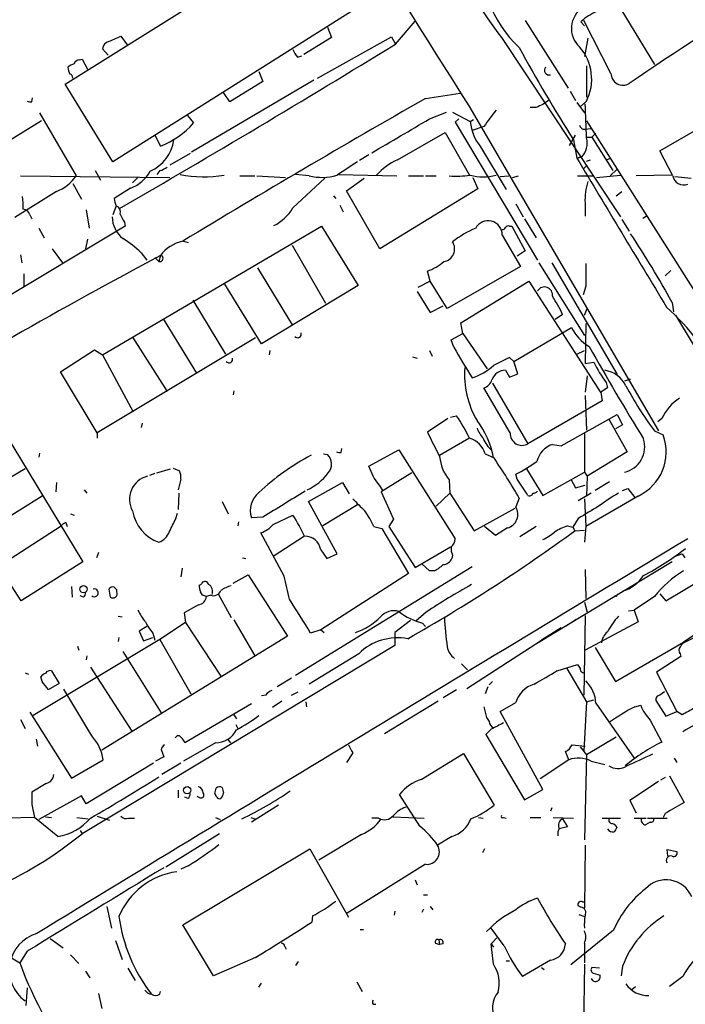
# Model space of a CAD drawing. Extents: x 11 to 1027, y 12 to 880.
# Drawn here: x 444 to 527, y 426 to 549 of the extents above; entities that cross this region are included whole.
import ezdxf

# ---------------------------------------------------------------- set-up
doc = ezdxf.new("R2010")
doc.units = 0
doc.header["$MEASUREMENT"] = 0
doc.layers.add('MAIN', color=5, linetype='CONTINUOUS')

msp = doc.modelspace()

# ---------------------------------------------------------------- linework, layer by layer
at = {"layer": 'MAIN'}
for p, q in [((450.0033, 540.766), (480.9067, 560.1546)), ((486.8333, 550.5873), (455.93, 531.114)), ((519.0913, 550.3333), (523.4093, 543.2213)), ((491.1513, 545.7613), (493.6067, 548.64)), ((507.3227, 548.7246), (512.6567, 540.258)), ((514.6887, 548.0473), (514.2653, 548.5553)), ((517.9907, 542.1206), (514.604, 548.7246)), ((482.6847, 547.878), (483.1927, 546.608)), ((455.422, 546.1), (456.946, 546.7773)), ((456.946, 546.7773), (457.708, 545.6766)), ((483.1927, 546.608), (479.7213, 544.4913)), ((481.4147, 541.528), (490.6433, 546.6926)), ((490.6433, 546.6926), (491.1513, 545.7613)), ((504.3593, 546.608), (519.176, 524.256)), ((515.112, 546.5233), (514.6887, 544.2373)), ((455.3373, 544.4066), (454.66, 545.1686)), ((451.7813, 543.814), (452.12, 543.8986)), ((452.12, 543.8986), (452.7973, 542.6286)), ((478.9593, 544.1526), (479.4673, 544.322)), ((474.1333, 542.3746), (474.6413, 541.1046)), ((514.9427, 543.052), (514.9427, 539.1573)), ((480.9913, 541.274), (465.7513, 532.2993)), ((474.6413, 541.1046), (470.4927, 538.5646)), ((455.93, 531.114), (450.0033, 540.766)), ((512.9107, 539.9193), (513.588, 538.734)), ((445.8547, 538.5646), (445.9393, 539.0726)), ((470.4927, 538.5646), (469.7307, 539.75)), ((494.8767, 538.988), (499.1947, 539.6653)), ((510.2013, 538.734), (509.524, 538.226)), ((514.9427, 538.6493), (514.1807, 537.972)), ((500.2953, 538.0566), (523.9173, 497.586)), ((508.6773, 537.8873), (507.9153, 537.8873)), ((513.7573, 538.48), (514.6887, 537.21)), ((447.04, 536.194), (439.2507, 531.4526)), ((446.786, 537.21), (451.358, 529.336)), ((465.2433, 536.8713), (466.0053, 535.94)), ((495.3847, 536.448), (497.5013, 537.2946)), ((498.2633, 537.2946), (500.4647, 536.1093)), ((499.0253, 536.448), (498.602, 536.0246)), ((500.4647, 536.1093), (500.888, 536.3633)), ((514.9427, 536.194), (531.368, 510.286)), ((524.0867, 532.4686), (531.876, 536.956)), ((498.602, 536.0246), (508.8467, 518.8373)), ((502.158, 535.5166), (500.7187, 535.0086)), ((514.7733, 535.178), (515.5353, 535.2626)), ((461.8567, 533.0613), (461.264, 534.3313)), ((491.4053, 531.368), (497.332, 534.7546)), ((497.332, 534.7546), (500.38, 529.4206)), ((512.826, 533.146), (513.588, 534.416)), ((513.334, 533.8233), (513.7573, 531.5373)), ((514.9427, 534.162), (515.62, 534.162)), ((515.62, 534.162), (516.128, 534.67)), ((515.62, 534.162), (518.2447, 530.0133)), ((501.7347, 532.9766), (504.952, 527.6426)), ((525.6953, 529.336), (524.0867, 532.4686)), ((465.582, 532.13), (463.042, 530.6906)), ((487.8493, 531.9606), (486.664, 531.2833)), ((513.7573, 531.5373), (514.35, 531.7066)), ((514.35, 531.7066), (513.7573, 531.5373)), ((514.9427, 531.1986), (515.4507, 531.368)), ((517.398, 531.368), (517.9907, 531.5373)), ((453.7287, 530.0133), (454.406, 528.828)), ((461.772, 530.0133), (461.4333, 529.5053)), ((515.0273, 530.6906), (514.604, 530.2673)), ((518.7527, 530.1826), (517.906, 529.336)), ((444.4153, 529.336), (463.042, 529.1666)), ((459.0627, 529.1666), (458.3853, 528.4893)), ((471.7627, 529.336), (473.6253, 529.336)), ((473.8793, 529.336), (477.4353, 529.1666)), ((478.3667, 525.3566), (482.346, 529.082)), ((480.3987, 529.336), (478.7053, 529.5053)), ((484.0393, 529.5053), (491.3207, 529.336)), ((485.0553, 527.4733), (487.2567, 529.082)), ((492.76, 529.336), (494.6227, 529.336)), ((494.8767, 529.336), (496.2313, 529.336)), ((500.8033, 529.1666), (501.396, 527.7273)), ((504.19, 529.2513), (505.2907, 529.336)), ((505.714, 529.1666), (506.476, 529.336)), ((513.842, 529.336), (515.7893, 529.336)), ((516.2127, 529.1666), (519.176, 529.4206)), ((525.526, 529.4206), (521.1233, 529.336)), ((525.9493, 529.2513), (527.9813, 529.082)), ((450.9347, 528.4046), (452.0353, 526.4573)), ((458.1313, 527.812), (456.0993, 526.542)), ((501.396, 527.7273), (489.204, 520.2766)), ((448.9027, 527.3886), (443.738, 524.1713)), ((483.4467, 526.8806), (483.7007, 526.542)), ((489.204, 520.2766), (485.0553, 527.4733)), ((518.668, 526.8806), (519.3453, 527.3886)), ((452.628, 525.1026), (452.9667, 522.8166)), ((456.3533, 525.6106), (455.93, 524.51)), ((484.2087, 525.6953), (484.632, 524.8486)), ((506.1373, 525.8646), (507.0687, 524.256)), ((514.7733, 525.9493), (514.7733, 524.3406)), ((445.6007, 524.51), (445.8547, 524.002)), ((507.238, 524.002), (508.6773, 521.6313)), ((519.3453, 523.9173), (520.2767, 522.478)), ((521.97, 524.0866), (522.3933, 524.3406)), ((457.454, 523.0706), (434.6787, 509.4393)), ((446.7013, 522.8166), (447.3787, 521.6313)), ((454.66, 507.0686), (481.9227, 523.0706)), ((457.3693, 523.5786), (457.454, 523.0706)), ((481.9227, 523.0706), (486.4947, 515.7046)), ((505.3753, 523.0706), (505.6293, 523.0706)), ((505.6293, 523.0706), (507.3227, 520.0226)), ((452.7973, 521.462), (452.5433, 520.2766)), ((504.444, 521.97), (506.73, 518.0753)), ((448.3947, 520.2766), (449.6647, 518.4986)), ((464.7353, 521.208), (465.328, 521.0386)), ((478.282, 520.7), (482.4307, 513.5033)), ((444.4153, 519.5146), (444.5847, 518.4986)), ((459.486, 519.7686), (460.1633, 518.8373)), ((461.1793, 519.176), (461.6873, 518.668)), ((461.8567, 519.43), (461.6873, 518.668)), ((462.1107, 519.3453), (461.8567, 519.43)), ((507.3227, 520.0226), (506.3067, 519.3453)), ((473.964, 517.906), (478.282, 510.794)), ((506.73, 518.0753), (497.586, 512.826)), ((509.016, 518.4986), (514.6887, 509.4393)), ((510.6247, 518.4986), (518.7527, 504.6133)), ((444.8387, 517.144), (444.8387, 515.5353)), ((495.4693, 516.2126), (495.1307, 517.4826)), ((524.764, 516.89), (525.4413, 517.5673)), ((474.472, 508.4233), (469.9, 515.874)), ((486.4947, 515.7046), (474.472, 508.4233)), ((495.4693, 516.2126), (493.9453, 515.4506)), ((497.586, 512.826), (495.4693, 516.2126)), ((499.2793, 511.048), (507.746, 516.2126)), ((507.746, 516.2126), (516.7207, 502.3273)), ((514.858, 515.62), (514.5193, 514.5193)), ((493.8607, 514.9426), (495.4693, 512.318)), ((465.9207, 513.842), (469.9847, 507.1533)), ((495.4693, 512.318), (497.078, 513.1646)), ((514.6887, 511.9793), (515.0273, 512.826)), ((525.6107, 513.588), (525.78, 512.4026)), ((511.9793, 512.064), (511.048, 511.4713)), ((526.034, 511.9793), (532.5533, 501.142)), ((462.1953, 511.556), (466.344, 504.7826)), ((499.5333, 509.6933), (499.2793, 511.048)), ((505.8833, 506.222), (513.08, 510.4553)), ((514.858, 510.9633), (514.7733, 505.968)), ((473.71, 509.1853), (453.9827, 497.332)), ((458.3853, 509.27), (462.7033, 502.4966)), ((498.094, 508.9313), (499.5333, 509.6933)), ((499.5333, 509.6933), (502.5813, 505.2906)), ((498.4327, 508), (498.094, 508.9313)), ((449.4107, 504.952), (453.644, 507.6613)), ((453.644, 507.6613), (454.66, 507.0686)), ((454.66, 507.0686), (458.47, 499.9566)), ((475.488, 507.5766), (475.4033, 507.0686)), ((493.268, 506.8146), (493.8607, 506.6453)), ((495.3847, 507.5766), (495.7233, 506.8993)), ((505.8833, 506.222), (505.3753, 506.73)), ((513.7573, 507.1533), (514.6887, 507.5766)), ((506.3913, 504.698), (505.8833, 506.222)), ((514.7733, 505.968), (515.874, 506.1373)), ((453.9827, 497.332), (449.4107, 504.952)), ((504.8673, 505.1213), (505.3753, 504.2746)), ((505.3753, 504.2746), (506.3913, 504.698)), ((515.0273, 504.444), (514.7733, 502.412)), ((503.2587, 503.5126), (507.6613, 495.9773)), ((517.398, 503.5973), (517.5673, 502.92)), ((520.446, 504.0206), (519.684, 503.7666)), ((471.0007, 502.5813), (470.916, 502.0733)), ((505.46, 497.332), (502.158, 502.92)), ((514.7733, 501.9886), (514.9427, 497.6706)), ((517.5673, 502.92), (516.7207, 502.412)), ((516.7207, 502.412), (516.89, 501.3113)), ((439.928, 501.4806), (452.2047, 481.2453)), ((516.89, 501.3113), (507.6613, 495.9773)), ((498.0093, 499.2793), (498.7713, 499.4486)), ((511.81, 495.7233), (518.7527, 499.618)), ((518.7527, 499.618), (519.43, 498.348)), ((459.5707, 498.5173), (459.486, 498.0093)), ((497.6707, 499.11), (495.1307, 497.4166)), ((517.7367, 499.0253), (520.0227, 494.9613)), ((519.43, 498.348), (518.5833, 497.84)), ((524.3407, 499.11), (523.8327, 498.6866)), ((453.9827, 497.332), (453.9827, 496.6546)), ((514.6887, 497.2473), (514.6887, 492.4213)), ((523.4093, 497.586), (524.51, 497.078)), ((496.6547, 494.538), (500.2953, 496.6546)), ((510.7093, 495.8926), (511.81, 495.7233)), ((446.786, 494.792), (446.7013, 494.284)), ((482.1767, 494.7073), (482.6847, 494.6226)), ((484.378, 494.8766), (484.4627, 495.3846)), ((487.8493, 493.1833), (491.5747, 495.2153)), ((491.5747, 495.2153), (498.602, 484.124)), ((502.3273, 494.7073), (503.428, 494.1993)), ((520.0227, 494.9613), (515.0273, 491.9133)), ((488.3573, 491.9133), (487.8493, 493.1833)), ((445.008, 492.8446), (438.5733, 489.0346)), ((461.1793, 492.252), (460.502, 491.998)), ((461.4333, 492.3366), (463.1267, 492.8446)), ((463.4653, 492.9293), (464.2273, 492.5906)), ((493.1833, 492.3366), (489.3733, 489.966)), ((506.3067, 491.5746), (506.1373, 492.1673)), ((507.492, 492.8446), (509.524, 489.5426)), ((509.524, 489.5426), (514.6887, 492.4213)), ((514.6887, 492.4213), (515.0273, 491.9133)), ((448.9027, 491.1513), (448.818, 489.966)), ((464.3967, 491.5746), (464.058, 490.22)), ((480.314, 488.7806), (484.5473, 491.1513)), ((484.5473, 491.1513), (485.394, 489.712)), ((497.84, 491.49), (497.9247, 489.7966)), ((512.9953, 491.5746), (513.588, 490.474)), ((513.588, 490.474), (514.7733, 490.8126)), ((515.0273, 491.9133), (514.9427, 489.458)), ((517.8213, 491.236), (516.0433, 490.1353)), ((452.374, 490.22), (452.7127, 489.7966)), ((464.1427, 489.7966), (464.058, 487.7646)), ((489.3733, 489.966), (490.8973, 486.5793)), ((497.9247, 489.7966), (496.2313, 488.188)), ((497.9247, 489.7966), (500.9727, 485.14)), ((515.5353, 489.7966), (513.9267, 488.8653)), ((519.43, 490.1353), (520.1073, 490.3893)), ((520.1073, 490.3893), (520.954, 489.2886)), ((447.1247, 489.458), (440.7747, 485.4786)), ((469.5613, 488.7806), (470.3233, 487.2566)), ((483.87, 482.2613), (480.314, 488.7806)), ((486.41, 488.3573), (482.092, 485.7326)), ((506.5607, 489.204), (506.1373, 488.1033)), ((514.6887, 489.1193), (514.858, 485.648)), ((521.3773, 489.458), (514.858, 485.648)), ((450.6807, 487.2566), (451.104, 487.0873)), ((463.804, 486.664), (463.9733, 487.3413)), ((475.9113, 485.902), (478.3667, 487.0873)), ((500.9727, 485.14), (506.0527, 487.934)), ((450.088, 486.156), (450.2573, 485.648)), ((471.5933, 486.2406), (471.5087, 485.7326)), ((474.6413, 486.8333), (473.202, 486.7486)), ((490.8973, 486.5793), (490.3047, 485.648)), ((513.9267, 486.664), (513.2493, 485.5633)), ((441.706, 480.7373), (449.4953, 485.7326)), ((477.266, 479.4673), (474.3873, 484.886)), ((488.442, 485.648), (489.458, 485.394)), ((489.458, 485.394), (492.76, 479.806)), ((490.3047, 485.648), (493.6067, 480.568)), ((503.5973, 484.5473), (502.2427, 485.648)), ((505.1213, 485.4786), (503.5973, 484.5473)), ((508.6773, 485.648), (506.6453, 484.378)), ((512.572, 485.7326), (513.2493, 485.5633)), ((513.2493, 485.5633), (513.5033, 485.14)), ((513.5033, 485.14), (514.6887, 485.2246)), ((514.858, 485.648), (514.6887, 483.7006)), ((479.806, 484.4626), (475.9113, 481.9226)), ((454.152, 482.4306), (453.898, 481.7533)), ((481.838, 482.7693), (482.6, 481.6686)), ((482.6, 481.6686), (483.87, 482.2613)), ((493.6067, 480.568), (498.0093, 483.108)), ((526.1187, 482.0073), (526.8807, 482.2613)), ((526.8807, 482.2613), (527.2193, 481.7533)), ((452.2047, 481.2453), (444.5, 476.4193)), ((472.1013, 481.7533), (472.5247, 481.6686)), ((495.3847, 480.1446), (494.4533, 480.9913)), ((498.2633, 482.092), (498.1787, 481.6686)), ((525.6107, 481.2453), (508.9313, 471.17)), ((444.5, 476.4193), (441.706, 480.7373)), ((464.566, 480.4833), (464.3967, 479.3826)), ((500.7187, 480.6526), (478.7053, 467.106)), ((492.76, 479.806), (481.838, 472.7786)), ((495.9773, 480.1446), (495.3847, 480.1446)), ((514.7733, 480.314), (514.858, 476.6733)), ((470.916, 478.6206), (472.7787, 479.6366)), ((472.7787, 479.6366), (477.6893, 472.0166)), ((524.8487, 476.4193), (529.59, 479.2133)), ((450.7653, 478.1973), (450.85, 476.8426)), ((455.422, 477.8586), (455.5913, 476.8426)), ((456.438, 477.52), (456.438, 477.774)), ((467.106, 477.0966), (466.852, 477.52)), ((469.0533, 477.266), (470.662, 474.3026)), ((524.0867, 477.266), (524.8487, 476.4193)), ((452.2893, 476.8426), (451.866, 477.012)), ((468.122, 477.0966), (467.614, 476.9273)), ((514.6887, 476.25), (515.0273, 474.98)), ((518.668, 476.9273), (518.4987, 477.012)), ((523.4093, 476.9273), (520.8693, 475.234)), ((466.598, 475.9113), (464.82, 474.8953)), ((464.82, 474.8953), (464.9893, 473.71)), ((494.9613, 474.98), (493.6913, 473.8793)), ((520.192, 475.1493), (520.8693, 475.234)), ((520.8693, 475.234), (521.3773, 473.7946)), ((533.2307, 475.3186), (527.05, 471.2546)), ((456.6073, 474.472), (457.1153, 474.3873)), ((464.9893, 473.71), (461.772, 471.5933)), ((464.9893, 473.71), (469.392, 467.0213)), ((471.0007, 474.0486), (473.6253, 469.5613)), ((493.014, 473.964), (491.0667, 472.44)), ((494.538, 473.6253), (494.8767, 473.202)), ((512.4027, 473.2866), (513.6727, 474.1333)), ((514.7733, 474.5566), (514.604, 464.6506)), ((521.3773, 473.7946), (514.7733, 470.2386)), ((526.7113, 471.0006), (532.9767, 474.1333)), ((460.1633, 473.202), (459.232, 472.6093)), ((459.232, 472.6093), (459.74, 471.424)), ((460.9253, 472.3553), (461.1793, 471.5086)), ((481.838, 472.7786), (480.568, 472.3553)), ((481.838, 472.7786), (482.2613, 472.44)), ((491.0667, 472.44), (491.0667, 470.8313)), ((511.81, 473.0326), (509.3547, 471.5086)), ((461.772, 471.5933), (446.024, 462.1106)), ((477.6893, 472.0166), (454.5753, 457.7926)), ((456.692, 471.8473), (456.6073, 471.3393)), ((459.74, 471.424), (460.9253, 471.8473)), ((461.772, 471.5933), (465.6667, 464.82)), ((500.0413, 465.4973), (509.3547, 471.5086)), ((510.7093, 472.2706), (510.286, 472.0166)), ((518.5833, 466.344), (527.05, 471.2546)), ((526.7113, 471.0006), (527.05, 471.2546)), ((451.5273, 470.7466), (451.6967, 470.2386)), ((491.0667, 470.8313), (452.12, 447.3786)), ((457.2, 470.0693), (461.9413, 462.4493)), ((516.0433, 470.5773), (518.5833, 466.344)), ((452.7127, 469.5613), (452.628, 469.0533)), ((486.5793, 469.8153), (480.3987, 466.0053)), ((526.7113, 469.4766), (523.6633, 467.5293)), ((526.6267, 469.8153), (526.7113, 469.4766)), ((445.008, 467.4446), (445.4313, 467.2753)), ((448.31, 467.6986), (449.2413, 466.09)), ((453.136, 468.122), (458.3007, 460.1633)), ((499.364, 468.5453), (500.126, 467.7833)), ((511.302, 467.6986), (513.842, 468.4606)), ((512.4873, 467.9526), (514.9427, 463.804)), ((523.6633, 467.5293), (526.2033, 462.6186)), ((447.1247, 466.344), (446.9553, 466.9366)), ((478.1973, 466.7673), (476.4193, 465.6666)), ((503.2587, 466.344), (502.8353, 465.9206)), ((449.2413, 466.09), (447.8867, 465.328)), ((453.3053, 459.5706), (449.834, 465.4126)), ((478.1973, 464.6506), (479.044, 465.074)), ((498.7713, 465.328), (497.078, 464.312)), ((502.666, 465.6666), (502.3273, 464.82)), ((524.6793, 465.074), (524.0867, 464.6506)), ((474.98, 464.6506), (474.472, 464.566)), ((477.012, 463.8886), (475.8267, 463.1266)), ((479.9753, 463.804), (480.06, 463.2113)), ((496.4853, 463.8886), (489.7967, 459.8246)), ((514.9427, 463.804), (514.604, 457.708)), ((514.9427, 463.804), (515.874, 464.058)), ((523.5787, 463.9733), (524.8487, 462.026)), ((445.6007, 462.534), (450.7653, 454.3213)), ((473.202, 463.55), (464.9047, 458.724)), ((504.19, 462.6186), (506.1373, 463.7193)), ((509.524, 452.882), (504.19, 462.6186)), ((516.128, 463.6346), (520.8693, 456.7766)), ((520.954, 463.2113), (521.716, 463.3806)), ((524.8487, 462.026), (526.2033, 462.6186)), ((526.8807, 462.1953), (526.2033, 462.6186)), ((444.4153, 461.6026), (445.008, 460.502)), ((471.0007, 462.1953), (471.3393, 461.6873)), ((502.4967, 461.8566), (502.8353, 461.3486)), ((522.9013, 461.518), (524.3407, 458.8086)), ((471.2547, 461.01), (471.5087, 460.502)), ((503.0893, 460.4173), (502.412, 459.74)), ((446.3627, 459.1473), (446.532, 458.3006)), ((470.2387, 459.1473), (470.5773, 458.724)), ((502.412, 459.74), (507.238, 451.612)), ((518.668, 459.4013), (514.9427, 457.2)), ((461.9413, 457.8773), (462.28, 456.946)), ((468.7147, 458.724), (464.7353, 456.438)), ((512.7413, 456.6073), (512.318, 457.6233)), ((513.1647, 458.47), (514.7733, 458.3006)), ((514.1807, 458.216), (514.9427, 457.2)), ((450.7653, 454.3213), (454.7447, 456.6073)), ((462.28, 456.946), (461.264, 456.438)), ((485.8173, 457.454), (485.0553, 456.2686)), ((494.3687, 454.152), (499.618, 457.3693)), ((499.618, 457.3693), (503.428, 450.9346)), ((512.7413, 456.6073), (509.1853, 454.2366)), ((514.9427, 457.2), (514.6887, 446.6166)), ((515.5353, 456.438), (517.2287, 456.0146)), ((525.8647, 456.7766), (526.2033, 456.2686)), ((461.01, 456.184), (452.628, 451.104)), ((464.3967, 456.184), (462.026, 454.7446)), ((524.764, 454.406), (524.1713, 454.0673)), ((525.272, 454.5753), (527.1347, 451.2733)), ((447.6327, 453.644), (445.8547, 452.5433)), ((464.058, 452.7973), (464.058, 451.866)), ((507.238, 451.612), (509.524, 452.882)), ((523.9173, 453.898), (520.3613, 451.5273)), ((452.0353, 452.12), (446.7013, 449.1566)), ((452.628, 451.104), (452.0353, 452.12)), ((465.328, 451.7813), (464.9047, 451.9506)), ((466.7673, 451.866), (466.4287, 452.0353)), ((468.884, 451.9506), (468.63, 452.374)), ((494.1993, 448.31), (491.6593, 452.2893)), ((520.3613, 451.5273), (521.1233, 450.0033)), ((445.8547, 451.0193), (446.1933, 449.4106)), ((476.5887, 450.9346), (473.202, 448.818)), ((510.6247, 450.596), (510.4553, 450.1726)), ((446.1933, 449.4106), (442.722, 449.326)), ((449.072, 447.04), (446.1933, 449.4106)), ((447.548, 449.4953), (448.31, 449.4106)), ((451.4427, 449.4106), (452.882, 449.2413)), ((453.9827, 449.58), (455.5067, 449.072)), ((457.8773, 449.326), (458.6393, 449.326)), ((468.7147, 449.4106), (469.3073, 449.1566)), ((473.1173, 449.4106), (473.6253, 449.2413)), ((489.0347, 449.326), (488.188, 449.326)), ((490.8127, 449.4953), (494.7073, 449.326)), ((501.4807, 449.4106), (502.0733, 449.326)), ((504.6133, 449.4106), (504.952, 449.326)), ((507.9153, 449.4106), (509.27, 449.4106)), ((510.794, 449.4106), (513.334, 449.326)), ((511.9793, 449.2413), (512.572, 448.2253)), ((516.89, 449.326), (519.176, 449.326)), ((520.8693, 449.326), (522.3933, 449.326)), ((522.5627, 449.326), (525.018, 449.326)), ((524.764, 449.9186), (524.51, 449.4106)), ((451.866, 447.802), (452.12, 447.3786)), ((512.572, 448.2253), (511.556, 447.9713)), ((522.9013, 448.818), (522.3087, 448.4793)), ((469.2227, 447.3786), (462.534, 443.23)), ((486.918, 447.294), (481.584, 444.0766)), ((498.1787, 447.04), (496.4007, 445.9393)), ((464.6507, 436.0333), (480.4833, 445.516)), ((480.4833, 445.516), (485.3093, 436.9646)), ((502.2427, 445.516), (501.9887, 445.008)), ((514.7733, 445.9393), (514.6887, 438.15)), ((525.1027, 444.5846), (525.018, 445.4313)), ((525.018, 445.4313), (526.2033, 445.1773)), ((465.328, 443.3993), (464.3967, 442.976)), ((494.8767, 443.5686), (485.14, 437.4726)), ((493.6067, 441.6213), (493.8607, 441.0286)), ((494.6227, 439.7586), (495.1307, 439.7586)), ((455.168, 438.3193), (455.7607, 435.61)), ((494.6227, 437.9806), (494.4533, 437.5573)), ((495.4693, 438.3193), (495.808, 437.896)), ((514.2653, 438.2346), (513.9267, 438.404)), ((514.4347, 438.912), (514.6887, 438.912)), ((480.822, 437.134), (480.7373, 436.372)), ((491.0667, 437.7266), (490.982, 437.2186)), ((514.0113, 437.3033), (514.6887, 437.0493)), ((468.4607, 429.6833), (464.6507, 436.0333)), ((504.698, 433.4086), (503.0893, 435.61)), ((448.1407, 434.34), (449.7493, 433.1546)), ((486.7487, 435.4406), (487.172, 435.4406)), ((503.0893, 433.6626), (503.7667, 434.4246)), ((518.3293, 435.356), (512.9953, 431.038)), ((456.2687, 434.086), (457.1153, 431.7153)), ((477.3507, 433.324), (477.52, 432.9853)), ((496.1467, 433.7473), (496.6547, 433.578)), ((496.57, 434.1706), (496.6547, 433.578)), ((497.078, 433.6626), (496.6547, 433.578)), ((503.0893, 433.6626), (503.3433, 433.2393)), ((503.3433, 431.1226), (503.0893, 433.6626)), ((514.6887, 433.7473), (514.6887, 431.292)), ((442.0447, 432.6466), (444.3307, 431.292)), ((445.262, 432.7313), (444.3307, 431.292)), ((450.6807, 432.308), (451.6967, 431.2073)), ((473.71, 431.9693), (468.4607, 429.6833)), ((457.7927, 430.6146), (458.724, 429.0906)), ((479.044, 431.4613), (478.7053, 430.9533)), ((504.952, 431.546), (505.3753, 431.546)), ((510.4553, 431.6306), (506.984, 429.5986)), ((509.3547, 430.6993), (509.6933, 430.4453)), ((514.6887, 431.1226), (514.5193, 417.068)), ((516.5513, 430.6146), (515.62, 430.6993)), ((519.43, 430.8686), (519.2607, 429.6833)), ((452.5433, 430.276), (453.0513, 429.4293)), ((515.7893, 430.022), (516.636, 429.768)), ((526.9653, 429.5986), (525.272, 428.3286)), ((474.1333, 428.244), (474.472, 428.752)), ((486.3253, 428.9213), (487.0027, 427.736)), ((520.6153, 427.99), (521.0387, 428.3286)), ((445.262, 428.1593), (445.0927, 425.958)), ((454.152, 427.482), (454.5753, 425.6193)), ((461.772, 427.3973), (461.8567, 427.736)), ((488.3573, 426.1273), (488.696, 426.1273))]:
    msp.add_line(p, q, dxfattribs=at)
for centre, radius in [((452.2763, 477.8423), 0.4494), ((465.1979, 452.8064), 0.4423)]:
    msp.add_circle(centre, radius, dxfattribs=at)
for centre, radius, start, end in [((3799.7786, 2625.6758), 3904.4518, 211.420762, 212.321985), ((517.0472, 556.4683), 15.2921, 174.746073, 226.705901), ((528.0238, 565.8298), 30.4875, 197.45812, 219.085682), ((719.1028, 251.9952), 350.6697, 121.067356, 124.540569), ((516.1457, 547.7195), 3.0785, 121.891354, 228.255021), ((518.7111, 543.8663), 6.4616, 112.746598, 133.474948), ((455.7551, 545.0501), 1.1015, 107.602583, 173.824094), ((-339.3739, 1900.0418), 1588.6623, 300.0758004, 301.5190976), ((480.8372, 546.0016), 2.6354, 200.376144, 224.555713), ((698.1729, 650.3007), 218.4775, 208.713361, 212.217339), ((509.4841, 541.4065), 6.1154, 333.201148, 41.049754), ((451.8601, 543.0035), 0.8144, 95.553068, 158.194671), ((451.8547, 542.8751), 1.5128, 179.715929, 213.689017), ((451.5092, 541.6794), 1.6763, 103.988163, 134.129898), ((510.2726, 542.4893), 0.5681, 136.183982, 288.757029), ((450.4857, 541.5955), 0.454, 351.450515, 75.942335), ((519.5143, 542.1706), 1.5244, 181.879602, 300.009689), ((445.7279, 539.7932), 1.2351, 247.839382, 275.892458), ((1150.7843, -610.637), 1323.5756, 119.706508, 121.2245827), ((1010.9436, 155.5149), 635.0308, 143.0155163, 143.2446884), ((593.7808, 326.3689), 227.997, 111.688003, 111.917172), ((440.4555, 533.2167), 74.4922, 0.661947, 3.921042), ((-566.5835, 2333.54), 2087.4185, 300.3512347, 300.5804132), ((457.9868, 543.0671), 10.7281, 291.14476, 318.368279), ((506.4102, 536.6958), 5.9744, 185.633775, 218.501046), ((514.6604, 535.733), 0.5664, 184.760281, 281.498411), ((458.5224, 534.5739), 5.0833, 293.959628, 351.508693), ((512.6482, 533.3915), 2.3948, 315.28591, 16.640808), ((494.5169, 524.432), 7.602, 114.161763, 138.987501), ((5154.8409, 3316.2636), 5412.4262, 210.9644477, 211.1936308), ((461.2859, 532.3189), 2.3563, 281.905565, 306.980293), ((908.4973, -104.7437), 763.199, 123.5765171, 123.8056959), ((446.9104, 532.422), 5.4134, 291.594449, 325.244868), ((456.5839, 532.0897), 4.5489, 289.886904, 331.63552), ((467.3269, 546.5651), 17.3242, 259.977862, 278.258398), ((481.9644, 536.3535), 7.19, 257.42253, 285.368971), ((498.56, 547.7559), 18.434, 267.761553, 275.930704), ((502.0734, 536.2164), 6.9836, 256.682108, 283.317094), ((527.0546, 529.6126), 1.3872, 191.501914, 291.278308), ((522.3994, 526.3718), 7.6378, 162.578043, 183.17105), ((437.4727, 525.6105), 7.2936, 356.673626, 9.354356), ((458.3572, 526.6574), 2.2608, 182.925809, 207.581728), ((444.7419, 524.3042), 0.8832, 13.47605, 89.214998), ((456.0853, 524.8416), 0.8144, 342.343781, 70.786322), ((473.5429, 528.1744), 5.5865, 296.047209, 329.708865), ((459.3638, 524.3219), 3.5191, 181.073, 232.05776), ((711.0951, 651.0765), 283.9586, 206.450451, 206.679652), ((505.7706, 511.6542), 12.084, 112.521826, 128.408115), ((502.6946, 522.0094), 1.7499, 358.709802, 152.529984), ((504.4017, 523.1975), 0.5518, 274.396316, 327.536771), ((505.2059, 522.732), 0.3786, 63.421413, 153.434949), ((447.5308, 506.7562), 17.6706, 47.42462, 56.825413), ((421.3334, 456.4433), 118.9087, 28.723054, 33.538092), ((465.6898, 516.4908), 4.8303, 102.422664, 142.519208), ((496.9201, 520.2511), 1.6016, 278.712436, 32.997471), ((829.9555, -168.9398), 780.6085, 118.1351938, 121.2110862), ((461.761, 519.0929), 0.4312, 260.159803, 35.820301), ((493.1681, 523.1813), 6.0272, 289.003418, 311.511174), ((1213.3574, 517.017), 698.5008, 179.8854085, 180.1145916), ((509.7063, 514.4915), 1.0129, 351.96989, 148.064169), ((498.3977, 506.0145), 14.868, 24.00909, 34.099745), ((505.7769, 491.6108), 28.71, 25.423122, 48.145772), ((518.0991, 512.9084), 5.5865, 206.047209, 239.708865), ((478.9683, 509.6265), 0.4413, 218.033262, 20.081846), ((547.944, 535.1159), 56.4503, 208.70824, 213.219134), ((806.9224, 671.8914), 334.4954, 209.321727, 211.610157), ((758.3691, -1.7976), 567.9843, 116.450464, 116.679638), ((470.4169, 506.4938), 0.4412, 218.023034, 20.081846), ((511.1735, 504.6097), 11.4179, 175.729186, 210.259688), ((498.6864, 510.7121), 6.8314, 287.307143, 312.976055), ((529.0698, 512.3276), 14.5756, 205.131808, 216.795839), ((504.8069, 503.4054), 1.7169, 87.98401, 161.998774), ((516.7481, 501.7312), 3.424, 24.921464, 81.93119), ((501.7207, 504.3733), 1.5177, 286.746614, 343.253386), ((561.1585, 525.5336), 46.9688, 208.427858, 216.514377), ((529.7481, 496.6475), 5.9417, 122.655792, 155.515743), ((480.1472, 486.8653), 22.4766, 25.819238, 34.044773), ((493.1643, 492.5293), 10.3151, 9.317129, 37.831772), ((1257.9321, 876.9123), 851.9877, 206.4504657, 206.6796367), ((505.7151, 499.7033), 4.7494, 201.99384, 219.934081), ((506.9041, 497.2128), 1.4491, 175.281345, 301.502853), ((518.8128, 494.9662), 6.076, 294.965679, 20.338399), ((499.6466, 493.9739), 2.7792, 15.300864, 74.699136), ((505.3898, 497.8904), 3.5393, 200.436487, 231.239567), ((511.7065, 493.0211), 3.0397, 109.150833, 165.620431), ((518.9432, 495.5963), 3.2603, 283.133452, 17.376774), ((494.6286, 468.0798), 29.9226, 117.844163, 133.231167), ((481.561, 493.4365), 1.6339, 317.688806, 46.547488), ((484.2512, 496.1057), 1.2356, 247.848128, 275.890077), ((501.8885, 494.8403), 5.255, 185.14991, 219.609153), ((441.9073, 452.1379), 74.5249, 29.825851, 34.360224), ((496.8364, 510.2879), 20.3682, 297.170419, 305.838426), ((463.0415, 491.8708), 1.3872, 347.671, 31.258436), ((477.0636, 496.7262), 7.1989, 295.340535, 322.427623), ((460.9686, 489.0417), 2.9606, 104.086935, 209.244639), ((44.4923, 173.5243), 546.2487, 35.423086, 35.652269), ((-1.0159, 151.9086), 610.5319, 33.5741799, 33.8033627), ((475.9462, 487.6376), 2.8846, 128.938063, 197.950042), ((1281.581, -823.8667), 1539.1836, 121.3895706, 121.6187563), ((507.873, 489.8672), 0.3875, 236.88812, 349.502061), ((508.1944, 490.7541), 0.9594, 273.561805, 312.837328), ((527.7493, 473.6448), 18.4066, 118.657537, 127.804274), ((867.554, 869.332), 538.7807, 224.885401, 225.114599), ((463.3293, 488.4398), 5.0156, 189.693318, 250.890232), ((462.0143, 476.4132), 19.5279, 24.343159, 33.134668), ((478.4797, 481.3016), 10.8692, 23.570911, 35.383194), ((504.6159, 487.1832), 1.778, 286.514661, 31.164371), ((896.1831, -147.5514), 740.506, 120.8491584, 121.0783494), ((450.4267, 485.0553), 1.1516, 107.103826, 143.975919), ((40.0207, 697.4973), 473.3318, 333.320357, 333.549535), ((473.2029, 488.3136), 3.6265, 289.062483, 318.317652), ((460.7983, 485.8596), 2.3349, 292.380135, 337.619865), ((388.0579, 656.3821), 212.2744, 299.52745, 306.225076), ((506.8521, 489.7466), 6.3018, 295.08687, 310.722002), ((514.7602, 479.0338), 7.0471, 108.089912, 122.601082), ((8898.3696, -13409.8037), 16220.7187, 121.06811683, 121.40319336), ((479.8343, 482.4306), 2.0322, 9.594426, 90.797916), ((497.1345, 484.2228), 1.4708, 310.718332, 356.148352), ((499.9564, 482.8962), 1.8744, 173.511956, 205.407097), ((505.7029, 510.6592), 35.1431, 297.729094, 307.927276), ((496.9586, 482.2551), 1.3537, 275.059935, 334.326485), ((494.3792, 483.6291), 3.8335, 294.637661, 314.749525), ((533.9169, 468.7054), 13.342, 120.976203, 141.957824), ((466.725, 478.663), 0.2994, 261.878017, 351.856362), ((467.4023, 478.3243), 0.4827, 15.254078, 142.12814), ((-242.0884, 308.6987), 739.3461, 13.1251551, 13.3543321), ((518.1459, 482.0778), 4.6539, 286.01693, 327.130144), ((451.5872, 477.4943), 0.9579, 317.132054, 356.468811), ((453.6239, 477.3885), 0.4932, 229.761595, 107.60836), ((455.9467, 477.4896), 0.6414, 76.236736, 144.882851), ((371.6062, 393.2558), 119.7487, 44.893901, 45.12305), ((455.8453, 477.3083), 0.6294, 312.276138, 19.655661), ((469.097, 478.4092), 2.4147, 181.010871, 201.607537), ((467.3178, 477.5624), 1.0454, 338.620946, 58.243849), ((468.4552, 478.0396), 1.0002, 250.539628, 339.497594), ((471.8585, 474.0611), 4.3872, 105.826461, 124.208402), ((547.373, 395.701), 95.0376, 119.458617, 123.468868), ((603.4176, 434.7767), 94.6529, 153.327125, 153.556335), ((455.93, 477.4783), 0.7203, 241.951376, 298.048624), ((466.4285, 477.0968), 1.1976, 278.136869, 351.863132), ((425.0375, 350.0195), 133.8594, 71.45383, 71.683027), ((418.7968, 436.9867), 71.1802, 29.794342, 33.804528), ((464.773, 477.9077), 6.3053, 205.090126, 220.717302), ((490.9397, 473.0114), 2.1492, 72.814556, 140.193064), ((496.5071, 481.4495), 8.0682, 232.31355, 255.87385), ((465.7062, 476.4697), 6.3076, 205.094324, 220.714994), ((483.5946, 480.0542), 8.0335, 288.592825, 315.137175), ((548.4878, 477.168), 51.3159, 183.106259, 187.283752), ((524.688, 469.016), 7.9382, 136.582354, 153.769036), ((518.8497, 470.9116), 2.0607, 128.486114, 172.796353), ((491.4202, 464.8792), 6.9137, 79.540605, 134.442121), ((521.5238, 474.7546), 6.5413, 321.26988, 327.652014), ((499.9718, 471.1846), 2.4424, 192.355273, 233.449152), ((527.071, 470.2386), 0.6137, 136.379798, 223.613443), ((448.166, 466.996), 0.7172, 78.417456, 149.502053), ((86.5332, 1186.5345), 834.9572, 300.3501725, 300.5793529), ((641.0228, 552.8892), 152.6537, 213.578079, 213.807241), ((514.6101, 467.88), 0.4355, 170.403577, 269.197333), ((447.8867, 466.2593), 1.1516, 107.103826, 143.975919), ((193.4977, 275.33), 317.5106, 36.75531, 36.984485), ((511.9044, 463.4004), 4.2301, 3.173819, 45.714508), ((476.5454, 463.4242), 1.9886, 113.828505, 141.923362), ((509.3368, 462.8058), 3.3274, 105.934752, 164.065248), ((524.1712, 464.058), 0.5986, 98.115212, 188.135518), ((841.0197, 547.2133), 349.1183, 193.922655, 194.151826), ((534.7686, 437.4938), 29.193, 118.243238, 125.487507), ((526.6548, 465.2151), 5.2685, 200.377338, 224.566287), ((739.3116, 81.6296), 435.8407, 118.940965, 119.170155), ((460.1595, 480.9852), 23.4844, 298.427858, 306.514377), ((503.6738, 461.3573), 0.8385, 180.594461, 246.788849), ((534.1744, 449.4704), 12.826, 108.930935, 124.199168), ((468.7195, 461.6616), 2.9376, 269.90638, 333.101746), ((694.3711, 79.7586), 426.0162, 116.450466, 116.679625), ((449.1734, 455.7323), 5.6396, 8.925672, 42.890337), ((464.1003, 459.1896), 0.4016, 18.434949, 161.565051), ((463.8038, 458.385), 1.1519, 17.115163, 53.973724), ((463.042, 457.5386), 1.1516, 126.024081, 162.896174), ((739.5431, 584.9519), 283.9586, 206.450451, 206.679652), ((511.725, 459.063), 1.557, 292.38634, 337.61366), ((535.4367, 436.6802), 24.7545, 116.630884, 129.26695), ((513.9132, 452.8071), 3.9768, 65.927357, 107.138638), ((902.5041, -368.9767), 909.1827, 114.6605504, 114.8897334), ((518.8651, 457.5548), 2.0483, 236.572154, 298.844862), ((447.3796, 454.8025), 1.1858, 282.323894, 357.201295), ((346.5466, 635.4734), 214.5044, 299.795777, 302.464393), ((496.1964, 448.5917), 5.853, 108.195968, 140.821002), ((466.45, 452.494), 0.7415, 357.263766, 78.48701), ((299.3602, 495.045), 174.5654, 345.851179, 346.080322), ((469.2255, 452.6872), 0.5605, 53.195522, 139.492942), ((638.9959, 495.1473), 174.5653, 193.92564, 194.154823), ((453.4149, 488.3948), 43.3477, 295.41236, 304.597388), ((826.8544, 451.7813), 381.0005, 179.885409, 180.114592), ((464.6251, 452.4333), 0.9587, 317.151439, 356.453861), ((466.9197, 452.2047), 0.3714, 245.774365, 43.134099), ((469.2227, 452.1201), 0.3787, 206.585347, 296.551521), ((468.7564, 452.5225), 0.9764, 310.614024, 356.247599), ((493.6067, 447.2515), 3.6282, 109.069673, 138.310462), ((495.9234, 460.3992), 12.0788, 292.518172, 308.41134), ((864.6287, -142.0866), 682.6259, 119.6305542, 119.8597341), ((448.0473, 453.6171), 6.6565, 278.855385, 319.860385), ((457.5809, 450.0735), 0.8041, 217.857486, 291.629402), ((484.9263, 452.3269), 5.4126, 291.590492, 325.244726), ((489.7808, 450.5138), 1.4028, 237.865589, 322.743703), ((497.0066, 450.6794), 3.8235, 287.8516, 337.906127), ((504.4863, 449.5376), 0.1796, 135, 315), ((512.2542, 448.4749), 0.8142, 109.732402, 210.96255), ((518.1788, 449.1095), 0.4613, 163.399492, 267.664214), ((522.363, 449.0659), 0.5891, 162.67557, 264.711354), ((523.0002, 449.1425), 0.3392, 253.050006, 16.933836), ((487.3339, 439.7274), 10.9907, 34.416055, 51.34296), ((512.6361, 447.3786), 1.2749, 147.905537, 191.491488), ((518.2025, 448.3314), 0.7301, 209.54925, 286.839054), ((517.9485, 447.8021), 0.8725, 22.826965, 75.97172), ((645.5717, 363.2194), 152.6259, 146.192738, 146.421942), ((419.6524, 487.6944), 51.764, 294.082415, 308.845602), ((441.4914, 482.078), 45.4337, 301.644366, 307.481384), ((495.0459, 445.135), 1.5756, 263.834906, 30.696205), ((525.4341, 444.0774), 0.5371, 70.802592, 219.20307), ((525.8054, 444.9825), 0.443, 243.926622, 26.084995), ((3057.2761, -3816.5701), 4987.9034, 121.3495521, 121.5787344), ((465.1562, 433.5767), 9.1489, 97.963507, 157.693171), ((530.2797, 430.2634), 12.9903, 127.851232, 156.918977), ((524.8612, 438.1646), 3.4737, 22.690917, 137.292475), ((511.0896, 431.8433), 7.8205, 106.666263, 129.289922), ((571.1948, 473.5896), 71.1382, 208.784573, 214.142957), ((472.2515, 453.5358), 18.506, 297.588603, 308.219411), ((514.2654, 438.5733), 0.3787, 63.441716, 206.558284), ((514.1807, 437.5573), 0.6826, 330.249913, 82.88019), ((476.7485, 439.8126), 20.246, 187.844584, 217.82291), ((512.2663, 425.8599), 13.5068, 116.986018, 136.328621), ((521.9776, 436.0332), 7.3012, 170.65624, 183.322913), ((531.2857, 426.3571), 12.6851, 121.834698, 159.166465), ((289.9984, 733.0073), 352.6667, 301.394068, 302.741346), ((447.7733, 430.3903), 4.7318, 106.273718, 234.239077), ((513.0585, 434.5093), 1.7995, 334.947329, 25.052671), ((536.9943, 424.2873), 11.3486, 110.277195, 152.094566), ((476.9273, 433.3239), 0.4234, 0.013532, 90), ((496.4006, 433.9167), 0.3052, 56.289107, 213.710893), ((496.7182, 433.8108), 0.3891, 337.613458, 112.386542), ((521.8254, 441.0942), 18.7727, 204.167265, 217.76004), ((510.1706, 433.7613), 2.1497, 277.610671, 357.368391), ((490.9333, 448.6239), 49.7212, 200.400592, 217.89549), ((499.9906, 428.7639), 4.0993, 344.251586, 35.12725), ((515.9304, 430.4171), 0.4195, 137.724474, 250.347095), ((516.0857, 429.5562), 0.5892, 201.024945, 21.046587), ((522.5937, 430.5499), 3.3248, 214.488287, 272.384007), ((460.8408, 428.4983), 1.1042, 212.481141, 265.595723), ((461.264, 428.0748), 0.8468, 233.136869, 306.863132), ((506.2299, 425.7385), 2.9868, 140.176499, 211.4533), ((488.6963, 426.3813), 0.4236, 143.157154, 216.842846)]:
    msp.add_arc(centre, radius, start, end, dxfattribs=at)

doc.saveas('drawing.dxf')
